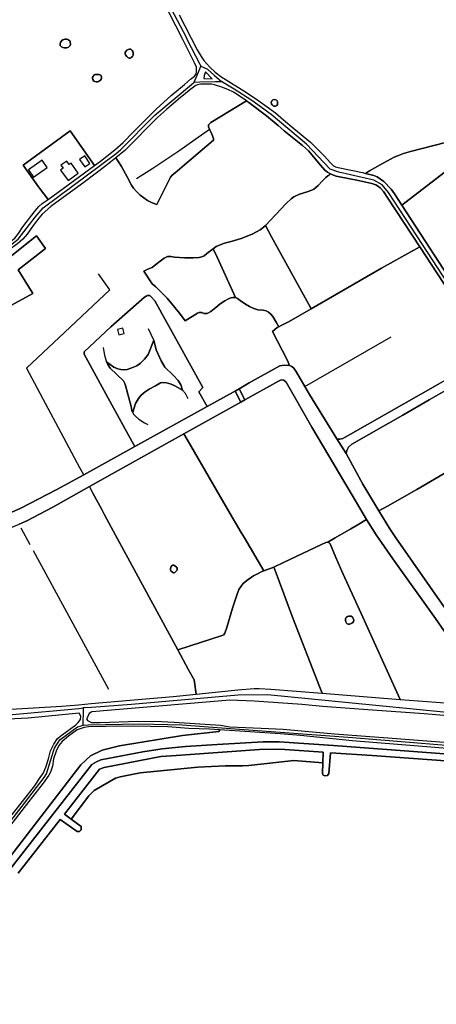
# Model space of a CAD drawing. Units: metres. Extents: x 92957 to 237079, y 464238 to 625000.
# Drawn here: x 116834 to 117351, y 560153 to 561374 of the extents above; entities that cross this region are included whole.
import ezdxf

# ---------------------------------------------------------------- set-up
doc = ezdxf.new("R2010")
doc.units = ezdxf.units.M
for name, color, linetype in [('0_TERREIN', 3, 'Continuous'), ('1_WATER', 5, 'Continuous'), ('2_GEBOUWEN', 1, 'Continuous'), ('3_WEGEN', 6, 'Continuous')]:
    doc.layers.add(name, color=color, linetype=linetype)

# ---------------------------------------------------------------- blocks, each defined once
blk = doc.blocks.new('09_west.gml_terrain')
for points in [[(117032.174, 561380.379), (117054.519, 561337.05), (117059.282, 561328.806), (117062.579, 561323.676), (117070.284, 561315.45), (117076.683, 561309.569), (117078.43, 561308.214), (117084.009, 561303.89), (117090.588, 561299.809), (117112.216, 561286.395), (117126.822, 561276.532), (117141.341, 561266.424), (117151.597, 561258.913), (117161.488, 561250.302), (117174.676, 561239.676), (117195.008, 561222.73), (117212.592, 561205.142), (117219.735, 561197.264), (117223.765, 561193.233), (117226.33, 561192.134), (117229.627, 561191.218), (117259.849, 561184.897), (117263.592, 561183.908), (117268.437, 561186.991), (117281.628, 561194.504), (117294.453, 561201.467), (117299.217, 561203.85), (117304.53, 561206.049), (117310.759, 561208.431), (117319.37, 561210.813), (117362.79, 561222.083)], [(116832.645, 561109.135), (116838.123, 561117.354), (116853.189, 561137.473), (116857.811, 561142.61), (116861.749, 561146.378), (116869.381, 561151.613), (116858.752, 561165.566), (116857.408, 561167.331), (116838.451, 561194.199), (116896.576, 561236.736), (116927.041, 561193.721), (116934.506, 561199.201), (116952.31, 561212.986), (116962.411, 561222.061), (116974.908, 561235.074), (117003.669, 561263.327), (117022.329, 561280.536), (117038.593, 561294.234), (117046.326, 561300.548), (117051.261, 561304.337), (117052.802, 561306.391), (117053.658, 561308.788), (117053.782, 561315.517), (117051.217, 561321.104), (117036.509, 561350.091), (117010.92, 561400.523)], [(117487.79, 560460.593), (117349.58, 560471.589), (117247.056, 560479.968), (117182.87, 560486.633), (117157.717, 560488.734), (117082.261, 560493.458), (117082.261, 560492.76), (117081.563, 560491.539), (117036.11, 560486.672), (116957.787, 560473.96), (116936.35, 560468.365), (116921.904, 560461.371), (116909.789, 560450.18), (116756.485, 560251.491)], [(116823.306, 560322.327), (116923.642, 560450.61), (116929.314, 560453.944), (116934.937, 560456.28), (116986.985, 560466.406), (117011.066, 560470.07), (117039.858, 560472.863), (117079.382, 560475.481), (117136.443, 560478.623), (117139.996, 560478.571), (117156.137, 560478.92), (117223.759, 560474.208), (117367.03, 560463.386)], [(116884.261, 561344.73), (116884.714, 561346.269), (116885.392, 561347.536), (116886.57, 561348.801), (116887.79, 561349.662), (116889.963, 561350.295), (116892.089, 561350.25), (116893.762, 561349.979), (116894.983, 561349.255), (116896.204, 561348.214), (116896.883, 561347.038), (116896.974, 561343.825), (116896.702, 561342.558), (116895.843, 561341.472), (116894.666, 561340.477), (116892.631, 561339.662), (116889.238, 561339.662), (116887.473, 561340.069), (116886.071, 561340.884), (116885.076, 561341.789), (116884.488, 561342.558), (116884.261, 561343.282), (116884.261, 561344.73)], [(116968.493, 561327.669), (116966.955, 561328.755), (116965.598, 561330.747), (116965.236, 561331.832), (116965.236, 561333.642), (116965.688, 561334.999), (116967.136, 561336.538), (116968.764, 561337.533), (116970.574, 561337.986), (116971.931, 561337.986), (116973.74, 561336.357), (116974.645, 561335.18), (116975.098, 561333.642), (116974.917, 561330.294), (116974.102, 561329.027), (116972.655, 561327.488), (116971.841, 561326.945), (116970.121, 561326.945), (116968.493, 561327.669)], [(116925.111, 561304.165), (116925.789, 561305.296), (116926.739, 561306.065), (116927.644, 561306.337), (116932.394, 561306.472), (116933.57, 561306.109), (116934.747, 561305.477), (116935.38, 561304.889), (116935.833, 561303.734), (116935.832, 561302.038), (116935.38, 561300.545), (116934.52, 561299.323), (116931.851, 561297.74), (116930.72, 561297.468), (116928.866, 561297.468), (116927.373, 561297.74), (116926.287, 561298.237), (116924.839, 561300.138), (116924.658, 561301.359), (116924.658, 561302.988), (116925.111, 561304.165)], [(117073.014, 561301.227), (117064.955, 561309.653), (117063.245, 561305.108), (117062.56, 561301.684), (117073.014, 561301.227)], [(117085.103, 561290.967), (117075.913, 561293.635), (117072.148, 561294.32), (117058.623, 561294.32), (117054.685, 561293.635), (117052.728, 561292.708), (117051.432, 561292.094), (117046.639, 561288.498), (117031.232, 561275.999), (117016.508, 561263.156), (117005.381, 561253.14), (116964.637, 561212.216), (116953.45, 561203.061), (116956.848, 561198.265), (116960.315, 561192.425), (116967.796, 561178.92), (116972.722, 561169.43), (116975.459, 561165.415), (116978.561, 561161.765), (116983.488, 561157.02), (116988.049, 561153.37), (116992.976, 561150.268), (116998.45, 561147.348), (117004.288, 561145.34), (117021.258, 561179.103), (117023.447, 561181.84), (117027.279, 561184.578), (117038.592, 561194.433), (117074.72, 561225.001), (117074.72, 561227.191), (117072.53, 561232.666), (117069.854, 561238.506), (117068.516, 561241.426), (117068.516, 561244.164), (117071.618, 561247.084), (117115.55, 561273.722), (117106.534, 561279.975), (117099.574, 561284.555), (117092.613, 561288.036), (117085.103, 561290.967)], [(117219.373, 561183.72), (117216.435, 561185.442), (117213.138, 561188.006), (117207.643, 561193.87), (117192.624, 561211.641), (117185.113, 561218.51), (117162.585, 561236.831), (117155.074, 561243.426), (117140.421, 561255.151), (117120.27, 561270.448), (117115.55, 561273.722), (117071.618, 561247.084), (117068.516, 561244.164), (117068.516, 561241.426), (117069.854, 561238.506), (117072.53, 561232.666), (117074.72, 561227.191), (117074.72, 561225.001), (117038.592, 561194.433), (117027.279, 561184.578), (117023.447, 561181.84), (117021.258, 561179.103), (117004.288, 561145.34), (116998.45, 561147.348), (116992.976, 561150.268), (116988.049, 561153.37), (116983.488, 561157.02), (116978.561, 561161.765), (116975.459, 561165.415), (116972.722, 561169.43), (116967.796, 561178.92), (116960.315, 561192.425), (116956.848, 561198.265), (116953.45, 561203.061), (116940.932, 561193.397), (116927.269, 561182.849), (116915.332, 561173.775), (116872.532, 561142.696), (116862.091, 561133.279), (116857.811, 561128.484), (116850.792, 561119.067), (116843.43, 561108.451), (116838.124, 561102.372), (116831.105, 561096.551)], [(116822.268, 561080.42), (116854.818, 561106.334), (116865.91, 561090.686), (116832.082, 561064.344), (116850.156, 561034.743), (116787.671, 561001.142)], [(116802.762, 560754.359), (116834.617, 560768.164), (116880.267, 560791.59), (116913.511, 560809.994), (116976.968, 560845.113), (116973.831, 560850.826), (116941.489, 560909.713), (116913.976, 560959.746), (116913.976, 560962.492), (116947.104, 560993.704), (116989.017, 561030.272), (116991.306, 561031.737), (116992.861, 561032.377), (116994.142, 561032.56), (116995.515, 561032.469), (116997.345, 561030.821), (117001.738, 561025.879), (117061.654, 560918.248), (117056.464, 560912.985), (117066.902, 560894.788), (117099.145, 560912.326), (117101.699, 560913.846), (117106.478, 560916.689), (117118.911, 560924.087), (117157.01, 560945.113), (117162.862, 560945.782), (117169.05, 560945.615), (117166.806, 560951.922), (117148.18, 560987.836), (117153.911, 560992.493), (117155.801, 560993.573), (117152.538, 560999.148), (117148.36, 561006.284), (117145.853, 561009.15), (117142.987, 561011.837), (117140.122, 561013.27), (117136.361, 561013.987), (117129.914, 561014.703), (117124.899, 561016.136), (117119.527, 561018.644), (117114.333, 561021.689), (117107.886, 561026.346), (117104.663, 561028.496), (117102.155, 561029.839), (117098.752, 561029.75), (117096.246, 561029.392), (117093.38, 561028.317), (117088.902, 561025.809), (117082.993, 561021.869), (117077.799, 561017.57), (117071.352, 561012.554), (117066.696, 561010.226), (117062.577, 561010.226), (117060.428, 561011.48), (117057.025, 561011.48), (117054.876, 561010.584), (117039.654, 561000.911), (117032.311, 561010.584), (117017.268, 561029.123), (117003.299, 561043.095), (116998.464, 561047.036), (116988.256, 561062.619), (116993.987, 561065.485), (116998.643, 561067.277), (117003.299, 561070.68), (117008.314, 561074.979), (117013.507, 561078.74), (117017.626, 561080.89), (117021.745, 561080.89), (117026.401, 561079.995), (117039.117, 561079.009), (117049.683, 561079.009), (117057.026, 561079.546), (117060.249, 561080.442), (117063.115, 561081.695), (117066.338, 561084.382), (117074.337, 561090.429), (117078.158, 561093.159), (117082.993, 561095.309), (117088.366, 561097.1), (117096.604, 561099.25), (117108.961, 561103.28), (117122.75, 561108.474), (117128.302, 561111.161), (117132.821, 561113.949), (117136.003, 561116.177), (117139.166, 561119.219), (117165.015, 561146.538), (117171.283, 561152.45), (117174.506, 561154.598), (117181.67, 561158.181), (117190.982, 561160.868), (117196.713, 561162.838), (117199.219, 561164.092), (117201.548, 561165.883), (117204.772, 561168.749), (117209.966, 561174.481), (117214.443, 561178.78), (117216.771, 561180.75), (117218.562, 561181.825), (117219.373, 561183.72)], [(117148.688, 561267.565), (117147.563, 561268.731), (117146.96, 561270.097), (117146.319, 561271.865), (117147.066, 561273.925), (117148.501, 561274.976), (117150.298, 561275.4), (117152.167, 561275.234), (117152.867, 561274.519), (117153.711, 561273.835), (117154.153, 561272.83), (117154.153, 561269.294), (117153.429, 561268.088), (117152.666, 561267.485), (117151.782, 561267.164), (117149.572, 561267.164), (117148.688, 561267.565)], [(116927.041, 561193.721), (116896.576, 561236.736), (116838.451, 561194.199), (116857.408, 561167.331), (116858.752, 561165.566), (116869.381, 561151.613), (116875.615, 561155.966), (116927.041, 561193.721)], [(117393.11, 561209.213), (117379.092, 561230.268), (117371.035, 561225.749), (117362.79, 561222.083), (117319.37, 561210.813), (117310.759, 561208.431), (117304.53, 561206.049), (117299.217, 561203.85), (117294.453, 561201.467), (117281.628, 561194.504), (117268.437, 561186.991), (117263.592, 561183.908), (117273.77, 561181.05), (117277.982, 561179.402), (117282.013, 561176.836), (117286.225, 561173.905), (117295.2, 561164.195), (117299.596, 561158.333), (117308.626, 561144.433), (117393.11, 561209.213)], [(117430.646, 561152.916), (117406.585, 561189.747), (117399.297, 561200.276), (117393.11, 561209.213), (117308.626, 561144.433), (117383.669, 561029.628), (117421.401, 560971.37), (117427.445, 560961.66), (117525.127, 561008.703), (117520.134, 561016.314), (117430.646, 561152.916)], [(117330.879, 561092.789), (117291.351, 561153.29), (117285.673, 561161.351), (117282.559, 561165.016), (117281.755, 561165.766), (117279.812, 561167.58), (117276.331, 561169.596), (117271.569, 561171.244), (117252.703, 561175.549), (117243.911, 561177.015), (117227.059, 561180.496), (117221.747, 561182.327), (117219.373, 561183.72), (117218.562, 561181.825), (117216.771, 561180.75), (117214.443, 561178.78), (117209.966, 561174.481), (117204.772, 561168.749), (117201.548, 561165.883), (117199.219, 561164.092), (117196.713, 561162.838), (117190.982, 561160.868), (117181.67, 561158.181), (117174.506, 561154.598), (117171.283, 561152.45), (117165.015, 561146.538), (117139.166, 561119.219), (117146.872, 561105.23), (117193.105, 561021.297), (117196.093, 561015.873), (117283.389, 561066.47), (117323.424, 561088.657), (117330.879, 561092.789)], [(117196.093, 561015.873), (117193.105, 561021.297), (117146.872, 561105.23), (117139.166, 561119.219), (117136.003, 561116.177), (117132.821, 561113.949), (117128.302, 561111.161), (117122.75, 561108.474), (117108.961, 561103.28), (117096.604, 561099.25), (117088.366, 561097.1), (117082.993, 561095.309), (117078.158, 561093.159), (117074.337, 561090.429), (117079.214, 561079.807), (117102.155, 561029.839), (117104.663, 561028.496), (117107.886, 561026.346), (117114.333, 561021.689), (117119.527, 561018.644), (117124.899, 561016.136), (117129.914, 561014.703), (117136.361, 561013.987), (117140.122, 561013.27), (117142.987, 561011.837), (117145.853, 561009.15), (117148.36, 561006.284), (117152.538, 560999.148), (117155.801, 560993.573), (117158.926, 560995.359), (117168.596, 561000.016), (117196.093, 561015.873)], [(116734.736, 561030.374), (116743.066, 561012.735), (116774.112, 561028.848), (116787.671, 561001.142), (116850.156, 561034.743), (116832.082, 561064.344), (116865.91, 561090.686), (116854.818, 561106.334), (116822.268, 561080.42), (116818.328, 561086.873), (116797.893, 561071.209), (116788.99, 561064.103), (116778.89, 561057.082), (116763.482, 561046.98), (116741.399, 561033.795), (116734.736, 561030.374)], [(117102.155, 561029.839), (117079.214, 561079.807), (117074.337, 561090.429), (117066.338, 561084.382), (117063.115, 561081.695), (117060.249, 561080.442), (117057.026, 561079.546), (117049.683, 561079.009), (117039.117, 561079.009), (117026.401, 561079.995), (117021.745, 561080.89), (117017.626, 561080.89), (117013.507, 561078.74), (117008.314, 561074.979), (117003.299, 561070.68), (116998.643, 561067.277), (116993.987, 561065.485), (116988.256, 561062.619), (116998.464, 561047.036), (117003.299, 561043.095), (117017.268, 561029.123), (117032.311, 561010.584), (117039.654, 561000.911), (117054.876, 561010.584), (117057.025, 561011.48), (117060.428, 561011.48), (117062.577, 561010.226), (117066.696, 561010.226), (117071.352, 561012.554), (117077.799, 561017.57), (117082.993, 561021.869), (117088.902, 561025.809), (117093.38, 561028.317), (117096.246, 561029.392), (117098.752, 561029.75), (117102.155, 561029.839)], [(117403.817, 560981.629), (117330.879, 561092.789), (117323.424, 561088.657), (117283.389, 561066.47), (117196.093, 561015.873), (117168.596, 561000.016), (117158.926, 560995.359), (117155.801, 560993.573), (117153.911, 560992.493), (117148.18, 560987.836), (117166.806, 560951.922), (117169.05, 560945.615), (117171.892, 560944.276), (117174.4, 560942.101), (117177.912, 560937.248), (117188.1, 560919.619), (117193.964, 560909.472), (117227.826, 560854.672), (117228.997, 560854.338), (117231.504, 560854.338), (117235.35, 560855.007), (117242.039, 560858.688), (117356.164, 560923.779)], [(117066.902, 560894.788), (117056.464, 560912.985), (117061.654, 560918.248), (117001.738, 561025.879), (116997.345, 561030.821), (116995.515, 561032.469), (116994.142, 561032.56), (116992.861, 561032.377), (116991.306, 561031.737), (116989.017, 561030.272), (116947.104, 560993.704), (116913.976, 560962.492), (116913.976, 560959.746), (116941.489, 560909.713), (116973.831, 560850.826), (116976.968, 560845.113), (117066.902, 560894.788)], [(116974.347, 560887.58), (116973.481, 560889.931), (116972.593, 560894.592), (116965.492, 560920.779), (116964.429, 560923.209), (116963.051, 560926.549), (116946.409, 560942.306), (116943.524, 560946.745), (116941.967, 560950.118), (116950.847, 560943.638), (116955.728, 560941.42), (116959.501, 560940.53), (116964.161, 560940.309), (116967.711, 560940.53), (116973.481, 560942.528), (116979.694, 560944.969), (116983.91, 560948.298), (116989.014, 560953.402), (116993.452, 560959.173), (117000.557, 560976.919), (117003.709, 560964.953), (117009.837, 560951.217), (117014.199, 560943.496), (117024.776, 560933.752), (117030.715, 560927.007), (117034.095, 560921.726), (117036.225, 560914.94), (117026.515, 560920.336), (117022.077, 560922.555), (117016.307, 560924.108), (117011.869, 560924.552), (117008.763, 560923.886), (117002.771, 560920.336), (116995.005, 560916.341), (116989.679, 560913.012), (116985.019, 560908.795), (116981.469, 560904.578), (116977.697, 560898.586), (116974.347, 560887.58)], [(117426.768, 560940.114), (117423.867, 560946.968), (117394.791, 560932.731), (117342.619, 560902.946), (117310.012, 560884.038), (117246.387, 560847.979), (117242.541, 560844.465), (117240.534, 560839.947), (117239.698, 560836.266), (117260.099, 560798.533), (117280.229, 560765.308), (117290.726, 560771.266), (117327.153, 560791.94), (117405.206, 560837.433), (117441.261, 560857.97), (117447.325, 560861.424), (117457.467, 560867.201), (117452.468, 560879.367), (117426.768, 560940.114)], [(117264.944, 560754.463), (117252.239, 560775.61), (117196.891, 560868.978), (117164.869, 560924.783), (117162.026, 560927.46), (117158.683, 560927.794), (117155.505, 560926.288), (117113.6, 560902.814), (117108.775, 560900.111), (117038.057, 560860.757), (117042.113, 560853.769), (117092.186, 560767.508), (117109.301, 560738.479), (117113.237, 560731.8), (117137.403, 560690.812), (117149.539, 560695.328), (117161.704, 560701.069), (117208.749, 560723.61), (117214.424, 560726.163), (117216.749, 560726.567), (117225.899, 560731.764), (117245.427, 560742.856), (117253.136, 560747.441), (117264.944, 560754.463)], [(117108.775, 560900.111), (117113.6, 560902.814), (117106.478, 560916.689), (117101.699, 560913.846), (117108.775, 560900.111)], [(117405.206, 560837.433), (117327.153, 560791.94), (117290.726, 560771.266), (117280.229, 560765.308), (117293.88, 560742.941), (117301.401, 560731.854), (117364.525, 560641.329)], [(117137.403, 560690.812), (117113.237, 560731.8), (117109.301, 560738.479), (117092.186, 560767.508), (117042.113, 560853.769), (117038.057, 560860.757), (116920.745, 560795.347), (116925.065, 560787.257), (116935.871, 560767.02), (116939.46, 560760.298), (116947.531, 560745.182), (116996.818, 560654.652), (117030.262, 560593.038), (117085.335, 560610.478), (117087.561, 560611.677), (117088.759, 560613.389), (117091.498, 560620.581), (117098.518, 560644.384), (117103.655, 560660.738), (117106.395, 560667.759), (117108.962, 560672.04), (117111.702, 560675.294), (117116.324, 560679.061), (117121.975, 560683.171), (117124.463, 560684.516), (117131.83, 560688.357), (117134.815, 560689.849), (117137.403, 560690.812)], [(116886.321, 560523.022), (116906.932, 560524.827), (116922.841, 560526.219), (117024.472, 560535.117), (117053.274, 560538.004), (117050.642, 560555.493), (117043.776, 560568.143), (117030.262, 560593.038), (116996.818, 560654.652), (116947.531, 560745.182), (116939.46, 560760.298), (116935.871, 560767.02), (116925.065, 560787.257), (116920.745, 560795.347), (116875.167, 560769.67), (116842.726, 560752.77), (116833.227, 560748.746)], [(116815.982, 560518.971), (116886.321, 560523.022)], [(117400.56, 560559.506), (117350.311, 560631.791), (117297.471, 560705.583), (117276.588, 560735.406), (117264.944, 560754.463), (117253.136, 560747.441), (117245.427, 560742.856), (117225.899, 560731.764), (117216.749, 560726.567), (117218.333, 560725.668), (117219.573, 560724.359), (117226.764, 560707.234), (117232.547, 560694.375), (117235.941, 560686.827), (117260.195, 560633.222), (117302.344, 560540.561), (117306.51, 560531.399), (117351.34, 560527.879), (117421.266, 560522.741)], [(117306.51, 560531.399), (117302.344, 560540.561), (117260.195, 560633.222), (117235.941, 560686.827), (117232.547, 560694.375), (117226.764, 560707.234), (117219.573, 560724.359), (117218.333, 560725.668), (117216.749, 560726.567), (117214.424, 560726.163), (117208.749, 560723.61), (117161.704, 560701.069), (117149.539, 560695.328), (117151.251, 560691.219), (117172.823, 560633.339), (117206.528, 560547.365), (117209.819, 560538.969), (117306.51, 560531.399)], [(117026.043, 560688.351), (117025.034, 560688.374), (117024.027, 560688.856), (117021.691, 560690.963), (117021.233, 560692.108), (117021.233, 560693.575), (117021.92, 560695.499), (117023.111, 560696.965), (117024.348, 560697.698), (117025.631, 560697.698), (117026.913, 560697.011), (117028.608, 560695.408), (117029.57, 560694.079), (117029.57, 560691.926), (117029.294, 560691.238), (117026.913, 560688.902), (117026.043, 560688.351)], [(117206.528, 560547.365), (117172.823, 560633.339), (117151.251, 560691.219), (117149.539, 560695.328), (117137.403, 560690.812), (117134.815, 560689.849), (117131.83, 560688.357), (117124.463, 560684.516), (117121.975, 560683.171), (117116.324, 560679.061), (117111.702, 560675.294), (117108.962, 560672.04), (117106.395, 560667.759), (117103.655, 560660.738), (117098.518, 560644.384), (117091.498, 560620.581), (117088.759, 560613.389), (117087.561, 560611.677), (117085.335, 560610.478), (117030.262, 560593.038), (117043.776, 560568.143), (117050.642, 560555.493), (117053.274, 560538.004), (117104.907, 560543.18), (117125.244, 560544.83), (117131.474, 560544.83), (117145.765, 560543.914), (117209.819, 560538.969), (117206.528, 560547.365)], [(117248.982, 560629.874), (117248.725, 560627.905), (117247.91, 560626.749), (117246.713, 560625.807), (117245.044, 560625.036), (117243.503, 560624.694), (117241.962, 560624.694), (117240.806, 560625.25), (117239.907, 560626.064), (117239.094, 560627.476), (117238.666, 560629.275), (117238.666, 560631.415), (117239.136, 560632.528), (117240.035, 560633.599), (117241.063, 560634.412), (117242.689, 560634.798), (117244.701, 560634.84), (117245.985, 560634.455), (117247.055, 560633.77), (117247.954, 560632.656), (117248.725, 560630.987), (117248.982, 560629.874)], [(117404.637, 560507.718), (117336.317, 560513.304), (117272.011, 560518.016), (117210.322, 560522.729), (117184.844, 560524.998), (117125.424, 560529.363), (117094.825, 560530.271), (116923.749, 560515.833), (116920.317, 560513.825), (116918.244, 560509.398), (116917.062, 560507.369), (116918.282, 560505.1), (116923.17, 560502.831), (116934.076, 560502.831), (116980.844, 560504.227), (117010.075, 560503.878), (117025.78, 560503.355), (117083.455, 560499.515), (117095.147, 560497.42), (117134.062, 560495.849), (117161.198, 560494.455), (117224.981, 560488.868), (117296.791, 560483.284), (117366.681, 560478.048)], [(116812.33, 560372.978), (116835.827, 560402.828), (116837.38, 560404.802), (116852.377, 560423.854), (116860.309, 560435.625), (116863.021, 560439.649), (116866.511, 560447.154), (116869.827, 560457.626), (116872.444, 560467.399), (116876.283, 560475.777), (116880.994, 560482.758), (116886.666, 560487.559), (116903.94, 560499.95), (116906.733, 560502.568), (116909.443, 560506.425), (116909.799, 560510.625), (116907.838, 560514.478), (116844.633, 560507.968), (116803.026, 560506.233)], [(117082.261, 560493.458), (117069.697, 560494.331), (117044.015, 560495.5), (117018.015, 560497.42), (116974.999, 560498.293), (116941.319, 560497.944), (116919.492, 560497.218), (116914.045, 560496.425), (116910.583, 560495.224), (116905.494, 560493.458), (116894.676, 560485.779), (116886.649, 560479.147), (116882.635, 560474.26), (116879.201, 560467.064), (116876.179, 560457.68), (116874.957, 560448.603), (116872.165, 560441.273), (116870.208, 560437.284), (116863.189, 560427.334), (116842.532, 560400.835), (116735.974, 560264.142)], [(116756.485, 560251.491), (116909.789, 560450.18), (116921.904, 560461.371), (116936.35, 560468.365), (116957.787, 560473.96), (117036.11, 560486.672), (117081.563, 560491.539), (117082.261, 560492.76), (117082.261, 560493.458)], [(117632.263, 560466.304), (117612.239, 560462.852), (117570.284, 560457.201), (117517.456, 560452.041), (117500.267, 560452.739), (117458.036, 560455.88), (117367.03, 560463.386), (117223.759, 560474.208), (117156.137, 560478.92), (117139.996, 560478.571), (117136.443, 560478.623), (117079.382, 560475.481), (117039.858, 560472.863), (117011.066, 560470.07), (116986.985, 560466.406), (116934.937, 560456.28), (116929.314, 560453.944), (116923.642, 560450.61), (116823.306, 560322.327)], [(116832.091, 560315.803), (116884.097, 560382.252), (116905.58, 560367.343), (116908.52, 560367.343), (116910.2, 560369.444), (116910.2, 560373.645), (116898.133, 560382.763), (116889.565, 560389.238), (116932.974, 560444.705), (116939.097, 560447.003), (117009.5, 560460.531), (117022.51, 560461.552), (117097.63, 560466.657), (117132.066, 560469.21), (117149.412, 560469.72), (117163.314, 560469.337), (117211.012, 560465.762), (117210.586, 560452.55), (117210.168, 560439.59), (117211.008, 560437.49), (117213.108, 560436.649), (117216.468, 560437.07), (117218.148, 560439.59), (117219.882, 560465.168), (117271.978, 560461.68), (117414.186, 560451.47)], [(117210.586, 560452.55), (117211.012, 560465.762), (117163.314, 560469.337), (117149.412, 560469.72), (117132.066, 560469.21), (117097.63, 560466.657), (117022.51, 560461.552), (117009.5, 560460.531), (116939.097, 560447.003), (116932.974, 560444.705), (116889.565, 560389.238), (116898.133, 560382.763), (116920.069, 560411.868), (116926.369, 560418.588), (116952.828, 560433.709), (116958.707, 560435.389), (116983.487, 560440.43), (117055.302, 560447.15), (117089.32, 560448.83), (117110.739, 560448.83), (117118.719, 560449.25), (117174.576, 560455.551), (117210.586, 560452.55)]]:
    blk.add_lwpolyline(points)
blk = doc.blocks.new('09_west.gml_water')
for points in [[(117414.186, 560451.47), (117271.978, 560461.68), (117219.882, 560465.168), (117218.148, 560439.59), (117216.468, 560437.07), (117213.108, 560436.649), (117211.008, 560437.49), (117210.168, 560439.59), (117210.586, 560452.55), (117174.576, 560455.551), (117118.719, 560449.25), (117110.739, 560448.83), (117089.32, 560448.83), (117055.302, 560447.15), (116983.487, 560440.43), (116958.707, 560435.389), (116952.828, 560433.709), (116926.369, 560418.588), (116920.069, 560411.868), (116898.133, 560382.763), (116910.2, 560373.645), (116910.2, 560369.444), (116908.52, 560367.343), (116905.58, 560367.343), (116884.097, 560382.252), (116832.091, 560315.803)], [(116892.631, 561339.662), (116894.666, 561340.477), (116895.843, 561341.472), (116896.702, 561342.558), (116896.974, 561343.825), (116896.883, 561347.038), (116896.204, 561348.214), (116894.983, 561349.255), (116893.762, 561349.979), (116892.089, 561350.25), (116889.963, 561350.295), (116887.79, 561349.662), (116886.57, 561348.801), (116885.392, 561347.536), (116884.714, 561346.269), (116884.261, 561344.73), (116884.261, 561343.282), (116884.488, 561342.558), (116885.076, 561341.789), (116886.071, 561340.884), (116887.473, 561340.069), (116889.238, 561339.662), (116892.631, 561339.662)], [(116968.493, 561327.669), (116970.121, 561326.945), (116971.841, 561326.945), (116972.655, 561327.488), (116974.102, 561329.027), (116974.917, 561330.294), (116975.098, 561333.642), (116974.645, 561335.18), (116973.74, 561336.357), (116971.931, 561337.986), (116970.574, 561337.986), (116968.764, 561337.533), (116967.136, 561336.538), (116965.688, 561334.999), (116965.236, 561333.642), (116965.236, 561331.832), (116965.598, 561330.747), (116966.955, 561328.755), (116968.493, 561327.669)], [(116926.739, 561306.065), (116925.789, 561305.296), (116925.111, 561304.165), (116924.658, 561302.988), (116924.658, 561301.359), (116924.839, 561300.138), (116926.287, 561298.237), (116927.373, 561297.74), (116928.866, 561297.468), (116930.72, 561297.468), (116931.851, 561297.74), (116934.52, 561299.323), (116935.38, 561300.545), (116935.832, 561302.038), (116935.833, 561303.734), (116935.38, 561304.889), (116934.747, 561305.477), (116933.57, 561306.109), (116932.394, 561306.472), (116927.644, 561306.337), (116926.739, 561306.065)], [(117069.854, 561238.506), (117068.516, 561241.426), (117068.516, 561244.164), (117071.618, 561247.084), (117115.55, 561273.722)], [(117115.55, 561273.722), (117120.27, 561270.448), (117140.421, 561255.151), (117155.074, 561243.426), (117162.585, 561236.831), (117185.113, 561218.51), (117192.624, 561211.641), (117207.643, 561193.87), (117213.138, 561188.006), (117216.435, 561185.442), (117219.373, 561183.72)], [(117151.782, 561267.164), (117152.666, 561267.485), (117153.429, 561268.088), (117154.153, 561269.294), (117154.153, 561272.83), (117153.711, 561273.835), (117152.867, 561274.519), (117152.167, 561275.234), (117150.298, 561275.4), (117148.501, 561274.976), (117147.066, 561273.925), (117146.319, 561271.865), (117146.96, 561270.097), (117147.563, 561268.731), (117148.688, 561267.565), (117149.572, 561267.164), (117151.782, 561267.164)], [(116953.45, 561203.061), (116956.848, 561198.265), (116960.315, 561192.425), (116967.796, 561178.92), (116972.722, 561169.43), (116975.459, 561165.415), (116978.561, 561161.765), (116983.488, 561157.02), (116988.049, 561153.37), (116992.976, 561150.268), (116998.45, 561147.348), (117004.288, 561145.34), (117021.258, 561179.103), (117023.447, 561181.84), (117027.279, 561184.578), (117038.592, 561194.433), (117074.72, 561225.001), (117074.72, 561227.191), (117072.53, 561232.666), (117069.854, 561238.506)], [(116979.29, 561177.498), (116999.53, 561190.381), (117031.731, 561212.002), (117069.854, 561238.506)], [(117263.592, 561183.908), (117268.437, 561186.991), (117281.628, 561194.504), (117294.453, 561201.467), (117299.217, 561203.85), (117304.53, 561206.049), (117310.759, 561208.431), (117319.37, 561210.813), (117362.79, 561222.083), (117371.035, 561225.749), (117379.092, 561230.268)], [(117393.11, 561209.213), (117308.626, 561144.433)], [(116953.45, 561203.061), (116940.932, 561193.397), (116927.269, 561182.849)], [(117308.626, 561144.433), (117299.596, 561158.333), (117295.2, 561164.195), (117286.225, 561173.905), (117282.013, 561176.836), (117277.982, 561179.402), (117273.77, 561181.05), (117263.592, 561183.908)], [(116927.269, 561182.849), (116915.332, 561173.775), (116872.532, 561142.696), (116862.091, 561133.279), (116857.811, 561128.484), (116850.792, 561119.067), (116843.43, 561108.451), (116838.124, 561102.372), (116831.105, 561096.551), (116821.038, 561088.926), (116818.328, 561086.873)], [(117219.373, 561183.72), (117218.562, 561181.825), (117216.771, 561180.75), (117214.443, 561178.78), (117209.966, 561174.481), (117204.772, 561168.749), (117201.548, 561165.883), (117199.219, 561164.092), (117196.713, 561162.838), (117190.982, 561160.868), (117181.67, 561158.181)], [(117219.373, 561183.72), (117221.747, 561182.327), (117227.059, 561180.496), (117243.911, 561177.015), (117252.703, 561175.549), (117271.569, 561171.244), (117276.331, 561169.596), (117279.812, 561167.58), (117281.755, 561165.766)], [(117281.755, 561165.766), (117282.559, 561165.016), (117285.673, 561161.351), (117291.351, 561153.29), (117330.879, 561092.789)], [(116794.714, 561078.948), (116812.454, 561091.835), (116821.517, 561098.518), (116827.852, 561103.484), (116832.645, 561109.135), (116838.123, 561117.354), (116853.189, 561137.473), (116857.811, 561142.61), (116861.749, 561146.378), (116869.381, 561151.613)], [(117174.506, 561154.598), (117171.283, 561152.45), (117165.015, 561146.538), (117139.166, 561119.219)], [(117427.445, 560961.66), (117421.401, 560971.37), (117383.669, 561029.628), (117308.626, 561144.433)], [(117132.821, 561113.949), (117128.302, 561111.161), (117122.75, 561108.474), (117108.961, 561103.28), (117096.604, 561099.25), (117088.366, 561097.1), (117082.993, 561095.309), (117078.158, 561093.159), (117074.337, 561090.429)], [(117193.105, 561021.297), (117146.872, 561105.23)], [(117074.337, 561090.429), (117066.338, 561084.382), (117063.115, 561081.695), (117060.249, 561080.442), (117057.026, 561079.546), (117049.683, 561079.009), (117039.117, 561079.009), (117026.401, 561079.995), (117021.745, 561080.89), (117017.626, 561080.89), (117013.507, 561078.74), (117008.314, 561074.979), (117003.299, 561070.68), (116998.643, 561067.277), (116993.987, 561065.485), (116988.256, 561062.619), (116998.464, 561047.036)], [(117323.424, 561088.657), (117283.389, 561066.47), (117196.093, 561015.873)], [(117330.879, 561092.789), (117403.817, 560981.629), (117413.525, 560966.606), (117416.456, 560962.393), (117417.738, 560960.194), (117418.786, 560957.83)], [(117102.155, 561029.839), (117079.214, 561079.807)], [(116842.966, 560941.637), (116842.966, 560942.716), (116883.209, 560980.182), (116946.088, 561039.392), (116931.895, 561059.248)], [(117003.299, 561043.095), (117017.268, 561029.123), (117032.311, 561010.584), (117039.654, 561000.911), (117054.876, 561010.584), (117057.025, 561011.48), (117060.428, 561011.48), (117062.577, 561010.226), (117066.696, 561010.226), (117071.352, 561012.554), (117077.799, 561017.57), (117082.993, 561021.869), (117088.902, 561025.809), (117093.38, 561028.317), (117096.246, 561029.392), (117098.752, 561029.75), (117102.155, 561029.839)], [(116913.976, 560962.492), (116947.104, 560993.704), (116989.017, 561030.272), (116991.306, 561031.737), (116992.861, 561032.377), (116994.142, 561032.56), (116995.515, 561032.469), (116997.345, 561030.821), (117001.738, 561025.879), (117061.654, 560918.248), (117056.464, 560912.985), (117066.902, 560894.788)], [(117152.538, 560999.148), (117148.36, 561006.284), (117145.853, 561009.15), (117142.987, 561011.837), (117140.122, 561013.27), (117136.361, 561013.987), (117129.914, 561014.703), (117124.899, 561016.136), (117119.527, 561018.644), (117114.333, 561021.689), (117107.886, 561026.346), (117104.663, 561028.496), (117102.155, 561029.839)], [(117196.093, 561015.873), (117168.596, 561000.016), (117158.926, 560995.359), (117155.801, 560993.573)], [(117000.557, 560976.919), (116994.117, 560990.909)], [(117155.801, 560993.573), (117153.911, 560992.493), (117148.18, 560987.836), (117166.806, 560951.922)], [(116974.347, 560887.58), (116977.697, 560898.586), (116981.469, 560904.578), (116985.019, 560908.795), (116989.679, 560913.012), (116995.005, 560916.341), (117002.771, 560920.336), (117008.763, 560923.886), (117011.869, 560924.552), (117016.307, 560924.108), (117022.077, 560922.555), (117026.515, 560920.336), (117036.225, 560914.94), (117034.095, 560921.726), (117030.715, 560927.007), (117024.776, 560933.752), (117014.199, 560943.496), (117009.837, 560951.217), (117003.709, 560964.953), (117000.557, 560976.919), (116993.452, 560959.173), (116989.014, 560953.402), (116983.91, 560948.298), (116979.694, 560944.969), (116973.481, 560942.528), (116967.711, 560940.53), (116964.161, 560940.309), (116959.501, 560940.53), (116955.728, 560941.42), (116950.847, 560943.638), (116941.967, 560950.118), (116943.524, 560946.745), (116946.409, 560942.306), (116963.051, 560926.549), (116964.429, 560923.209), (116965.492, 560920.779), (116972.593, 560894.592), (116973.481, 560889.931), (116974.347, 560887.58)], [(117188.1, 560919.619), (117295.208, 560981.118)], [(116937.755, 560967.828), (116938.42, 560962.946), (116939.308, 560958.285), (116940.861, 560952.515), (116941.967, 560950.118)], [(116913.976, 560962.492), (116913.976, 560959.746), (116941.489, 560909.713)], [(117420.891, 560953.337), (117418.786, 560957.83), (117356.164, 560923.779), (117242.039, 560858.688), (117235.35, 560855.007), (117231.504, 560854.338), (117228.997, 560854.338), (117227.826, 560854.672), (117239.698, 560836.266), (117240.534, 560839.947), (117242.541, 560844.465), (117246.387, 560847.979), (117310.012, 560884.038), (117342.619, 560902.946), (117394.791, 560932.731), (117423.867, 560946.968), (117420.891, 560953.337)], [(116908.819, 560818.75), (116842.966, 560941.637)], [(117169.05, 560945.615), (117162.862, 560945.782), (117157.01, 560945.113), (117118.911, 560924.087), (117106.478, 560916.689), (117113.6, 560902.814), (117155.505, 560926.288), (117158.683, 560927.794), (117162.026, 560927.46), (117164.869, 560924.783), (117196.891, 560868.978), (117252.239, 560775.61), (117264.944, 560754.463), (117276.588, 560735.406), (117297.471, 560705.583), (117350.311, 560631.791), (117400.56, 560559.506)], [(117364.525, 560641.329), (117301.401, 560731.854), (117293.88, 560742.941), (117280.229, 560765.308), (117260.099, 560798.533), (117239.698, 560836.266), (117227.826, 560854.672), (117193.964, 560909.472), (117188.1, 560919.619), (117177.912, 560937.248), (117174.4, 560942.101), (117171.892, 560944.276), (117169.05, 560945.615)], [(117108.775, 560900.111), (117113.6, 560902.814), (117106.478, 560916.689), (117101.699, 560913.846), (117108.775, 560900.111)], [(117108.775, 560900.111), (117101.699, 560913.846), (117099.145, 560912.326), (117066.902, 560894.788), (116976.968, 560845.113), (116913.511, 560809.994), (116880.267, 560791.59), (116834.617, 560768.164), (116802.762, 560754.359), (116746.53, 560732.031), (116752.031, 560716.298), (116771.409, 560724.073), (116820.404, 560743.315), (116833.227, 560748.746), (116842.726, 560752.77), (116875.167, 560769.67), (116920.745, 560795.347), (117038.057, 560860.757), (117108.775, 560900.111)], [(116973.831, 560850.826), (116941.489, 560909.713)], [(117043.379, 560904.135), (117039.829, 560910.792), (117036.225, 560914.94)], [(116974.347, 560887.58), (116975.034, 560885.714), (116977.697, 560882.829), (116981.913, 560879.057), (116989.235, 560874.395), (116993.23, 560872.177)], [(117441.261, 560857.97), (117405.206, 560837.433), (117327.153, 560791.94), (117290.726, 560771.266)], [(117109.301, 560738.479), (117092.186, 560767.508), (117042.113, 560853.769)], [(116913.511, 560809.994), (116908.819, 560818.75)], [(116935.871, 560767.02), (116925.065, 560787.257)], [(116996.818, 560654.652), (116947.531, 560745.182), (116939.46, 560760.298)], [(117253.136, 560747.441), (117245.427, 560742.856), (117225.899, 560731.764)], [(116847.166, 560723.059), (116835.915, 560743.786)], [(117137.403, 560690.812), (117113.237, 560731.8)], [(117161.704, 560701.069), (117208.749, 560723.61)], [(117214.424, 560726.163), (117216.749, 560726.567)], [(117216.749, 560726.567), (117218.333, 560725.668), (117219.573, 560724.359), (117226.764, 560707.234), (117232.547, 560694.375)], [(116944.619, 560543.529), (116851.098, 560715.816)], [(117026.043, 560688.351), (117026.913, 560688.902), (117029.294, 560691.238), (117029.57, 560691.926), (117029.57, 560694.079), (117028.608, 560695.408), (117026.913, 560697.011), (117025.631, 560697.698), (117024.348, 560697.698), (117023.111, 560696.965), (117021.92, 560695.499), (117021.233, 560693.575), (117021.233, 560692.108), (117021.691, 560690.963), (117024.027, 560688.856), (117025.034, 560688.374), (117026.043, 560688.351)], [(117030.262, 560593.038), (117085.335, 560610.478), (117087.561, 560611.677), (117088.759, 560613.389), (117091.498, 560620.581), (117098.518, 560644.384), (117103.655, 560660.738), (117106.395, 560667.759), (117108.962, 560672.04), (117111.702, 560675.294), (117116.324, 560679.061), (117121.975, 560683.171), (117124.463, 560684.516)], [(117131.83, 560688.357), (117134.815, 560689.849), (117137.403, 560690.812)], [(117137.403, 560690.812), (117149.539, 560695.328)], [(117149.539, 560695.328), (117151.251, 560691.219), (117172.823, 560633.339), (117206.528, 560547.365)], [(117235.941, 560686.827), (117260.195, 560633.222)], [(117030.262, 560593.038), (116996.818, 560654.652)], [(117248.982, 560629.874), (117248.725, 560630.987), (117247.954, 560632.656), (117247.055, 560633.77), (117245.985, 560634.455), (117244.701, 560634.84), (117242.689, 560634.798), (117241.063, 560634.412), (117240.035, 560633.599), (117239.136, 560632.528), (117238.666, 560631.415), (117238.666, 560629.275), (117239.094, 560627.476), (117239.907, 560626.064), (117240.806, 560625.25), (117241.962, 560624.694), (117243.503, 560624.694), (117245.044, 560625.036), (117246.713, 560625.807), (117247.91, 560626.749), (117248.725, 560627.905), (117248.982, 560629.874)], [(117260.195, 560633.222), (117302.344, 560540.561)], [(117050.642, 560555.493), (117043.776, 560568.143), (117030.262, 560593.038)], [(116922.841, 560526.219), (117024.472, 560535.117), (117053.274, 560538.004), (117104.907, 560543.18), (117125.244, 560544.83), (117131.474, 560544.83), (117145.765, 560543.914), (117209.819, 560538.969)], [(117209.819, 560538.969), (117306.51, 560531.399)], [(116815.982, 560518.971), (116886.321, 560523.022), (116906.932, 560524.827)], [(116906.932, 560524.827), (116922.841, 560526.219)], [(117306.51, 560531.399), (117351.34, 560527.879), (117421.266, 560522.741)]]:
    blk.add_lwpolyline(points)
blk = doc.blocks.new('09_west.gml_buildings')
for points in [[(116851.141, 561179.307), (116868.101, 561191.29), (116861.916, 561200.043), (116844.956, 561188.06), (116851.141, 561179.307)], [(116894.106, 561174.982), (116906.856, 561184.303), (116897.915, 561196.53), (116895.587, 561194.828), (116892.43, 561199.147), (116885.24, 561193.891), (116887.888, 561190.268), (116884.657, 561187.906), (116894.106, 561174.982)], [(116915.012, 561191.785), (116921.271, 561196.165), (116914.757, 561205.473), (116908.498, 561201.093), (116915.012, 561191.785)], [(116957.354, 560983.417), (116963.759, 560985.125), (116961.974, 560991.818), (116955.569, 560990.11), (116957.354, 560983.417)]]:
    blk.add_lwpolyline(points)
blk = doc.blocks.new('09_west.gml_roads')
for points in [[(116962.792, 561505.329), (116965.799, 561499.345), (116999.145, 561432.971), (117012.988, 561406.587), (117014.735, 561402.458), (117040.611, 561352.976), (117041.659, 561350.262), (117057.68, 561319.131), (117058.948, 561316.667)], [(117050.656, 561297.081), (117054.292, 561305.671), (117057.61, 561313.508), (117058.948, 561316.667)], [(117058.948, 561316.667), (117067.404, 561312.945), (117067.722, 561312.664), (117076.112, 561305.223), (117084.514, 561297.772)], [(116444.346, 560855.249), (116451.515, 560859.246), (116488.764, 560880.013), (116511.561, 560897.19), (116536.675, 560919.891), (116569.473, 560951.26), (116609.128, 560991.424), (116624.21, 561004.854), (116637.481, 561009.681), (116674.725, 561011.553), (116688.376, 561013.395), (116700.41, 561018.062), (116748.447, 561042.954), (116784.992, 561065.941), (116832.331, 561102.199), (116853.159, 561129.504), (116863.128, 561140.934), (116953.902, 561208.53), (116959.394, 561213.166), (117001.844, 561255.965), (117049.768, 561296.333), (117050.656, 561297.081)], [(117050.656, 561297.081), (117057.676, 561297.224), (117077.26, 561297.624), (117084.514, 561297.772)], [(117429.078, 560945.51), (117427.785, 560948.542), (117424.994, 560955.082), (117421.801, 560962.563), (117415.832, 560970.596), (117334.33, 561095.754), (117291.944, 561160.143), (117284.292, 561169.779), (117274.037, 561175.32), (117230.539, 561185.225), (117219.696, 561189.067), (117190.407, 561220.151), (117146.561, 561256.885), (117122.208, 561274.379), (117100.396, 561288.477), (117088.043, 561295.706), (117084.514, 561297.772)], [(116912.944, 560499.553), (116919.109, 560499.707), (116982.215, 560501.277), (117035.66, 560500.007), (117095.73, 560495.292), (117247.378, 560484.094), (117429.063, 560469.433), (117477.942, 560465.013), (117536.246, 560463.245), (117553.03, 560464.718), (117579.826, 560469.138), (117631.45, 560477.315), (117728.041, 560492.613), (118016.22, 560538.905), (118043.384, 560545.83), (118071.063, 560553.492), (118147.194, 560581.037), (118147.593, 560581.182)], [(117600.384, 560504.028), (117597.175, 560503.652), (117583.314, 560502.029), (117549.373, 560499.68), (117517.21, 560499.997), (117432.152, 560508.57), (117141.71, 560536.902), (117105.281, 560536.478), (116972.909, 560525.035), (116923.252, 560521.511), (116913.183, 560520.797)], [(116613.33, 560456.115), (116617.035, 560456.278), (116617.653, 560456.565), (116625.536, 560460.218), (116633.736, 560466.85), (116664.373, 560496.568), (116678.719, 560508.93), (116690.156, 560515.711), (116710.489, 560518.254), (116735.057, 560517.406), (116781.652, 560510.626), (116825.282, 560512.745), (116907.331, 560520.261), (116913.183, 560520.797)], [(116912.944, 560499.553), (116912.993, 560503.941), (116913.117, 560514.928), (116913.183, 560520.797)], [(116840.121, 560402.692), (116864.525, 560434.402), (116867.161, 560439.069), (116876.077, 560467.068), (116877.353, 560471.073), (116884.083, 560481.392), (116905.927, 560497.362), (116908.965, 560498.311), (116912.944, 560499.553)], [(116646.501, 560153.195), (116652.649, 560161.147), (116698.496, 560220.444), (116840.121, 560402.692)]]:
    blk.add_lwpolyline(points)
for p in [(117058.948, 561316.667), (117050.656, 561297.081), (117084.514, 561297.772), (116913.183, 560520.797), (116912.944, 560499.553)]:
    blk.add_point(p)

msp = doc.modelspace()

# ---------------------------------------------------------------- block references
at = {"layer": '0_TERREIN'}
msp.add_blockref('09_west.gml_terrain', (0, 0), dxfattribs=at)
at = {"layer": '1_WATER'}
msp.add_blockref('09_west.gml_water', (0, 0), dxfattribs=at)
at = {"layer": '2_GEBOUWEN'}
msp.add_blockref('09_west.gml_buildings', (0, 0), dxfattribs=at)
at = {"layer": '3_WEGEN'}
msp.add_blockref('09_west.gml_roads', (0, 0), dxfattribs=at)

doc.saveas('drawing.dxf')
